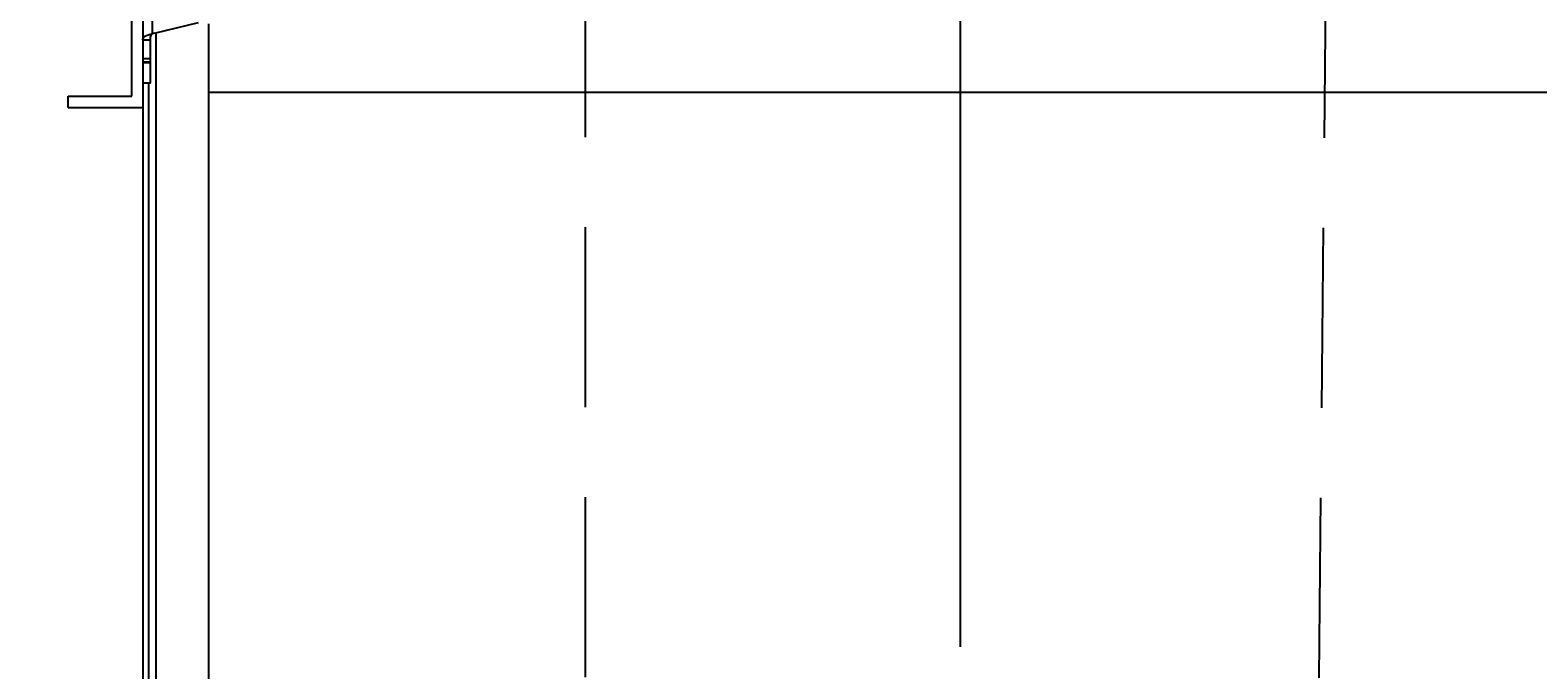
# Model space of a CAD drawing. Extents: x 16 to 1633, y 16 to 1106.
# Drawn here: x 314 to 364, y 934 to 956 of the extents above; entities that cross this region are included whole.
import ezdxf
from ezdxf.enums import TextEntityAlignment as Align

# ---------------------------------------------------------------- set-up
doc = ezdxf.new("R2010")
doc.units = 0
doc.header["$LTSCALE"] = 24
doc.header["$MEASUREMENT"] = 0
doc.linetypes.add('CENTER', pattern=[2, 1.25, -0.25, 0.25, -0.25])
doc.linetypes.add('HIDDEN', pattern=[0.375, 0.25, -0.125])
doc.layers.get('0').update_dxf_attribs({"color": 4, "linetype": 'CONTINUOUS'})
doc.layers.get('DEFPOINTS').update_dxf_attribs({"linetype": 'CONTINUOUS'})
for name, color, linetype in [('CL', 7, 'CENTER'), ('DI', 11, 'CONTINUOUS'), ('HL', 3, 'HIDDEN'), ('OB', 4, 'CONTINUOUS')]:
    doc.layers.add(name, color=color, linetype=linetype)
doc.styles.add('ROMANS', font='romans', dxfattribs={"height": 6})
doc.dimstyles.get("Standard").update_dxf_attribs({"dimtxt": 0.18, "dimasz": 0.18, "dimexe": 0.18, "dimexo": 0.0625, "dimgap": 0.09, "dimtad": 0, "dimtih": 1, "dimtoh": 1, "dimdec": 4, "dimzin": 0, "dimdsep": 46, "dimtxsty": 'Standard', "dimcen": 0.09, "dimadec": 0, "dimazin": 0, "dimtfac": 1, "dimtdec": 4, "dimtofl": 0, "dimtmove": 0, "dimatfit": 3, "dimfxl": 0, "dimtolj": 1, "dimtzin": 0, "dimarcsym": 0})

# ---------------------------------------------------------------- blocks, each defined once
blk = doc.blocks.new('*D91')
at = {"color": 0, "linetype": 'ByBlock'}
for p, q in [((2424.509, 1005.472), (2390.256, 1005.472)), ((2393.256, 913.972), (2393.256, 1000.972)), ((2424.509, 909.472), (2390.256, 909.472))]:
    blk.add_line(p, q, dxfattribs=at)
for points in [[(2392.506, 1000.972), (2394.006, 1000.972), (2393.256, 1005.472)], [(2392.506, 913.972), (2394.006, 913.972), (2393.256, 909.472)]]:
    blk.add_solid(points, dxfattribs=at)
at = {"layer": 'DEFPOINTS', "color": 0, "linetype": 'ByBlock'}
for p in [(2393.256, 1005.472), (2427.509, 1005.472), (2427.509, 909.472)]:
    blk.add_point(p, dxfattribs=at)
at = {"color": 0, "linetype": 'ByBlock', "style": 'ROMANS'}
blk.add_text('8\'-0"', height=6, rotation=90, dxfattribs=at).set_placement((2388.756, 957.472), align=Align.MIDDLE_CENTER)

msp = doc.modelspace()

# ---------------------------------------------------------------- linework, layer by layer
for p, q in [((317.46207, 959.33474), (317.46207, 953.9598)), ((317.77207, 957.69269), (317.77207, 955.60186)), ((317.84233, 955.62498), (319.31539, 955.97878)), ((317.46207, 955.40375), (317.71207, 955.40375)), ((317.71207, 953.9598), (317.71207, 955.40375)), ((317.46207, 954.774), (317.71207, 954.774)), ((317.46207, 954.66375), (317.71207, 954.66375)), ((317.46207, 954.64727), (317.71207, 954.64727)), ((317.71207, 953.95977), (317.46207, 953.95977))]:
    msp.add_line(p, q)
for points in [[(317.46207, 955.40375), (317.46883, 955.45005), (317.49035, 955.48839), (317.5267, 955.52029), (317.57599, 955.54672), (317.63535, 955.56865), (317.70193, 955.58688), (317.77207, 955.60186)], [(317.71207, 955.40375), (317.7133, 955.44878), (317.71763, 955.48891), (317.72577, 955.52426), (317.73798, 955.5549), (317.75379, 955.58078), (317.77207, 955.60186)]]:
    msp.add_lwpolyline(points)
msp.add_arc((317.94742, 955.18742), 0.45, 103.50569, 112.933219)
at = {"layer": 'CL'}
msp.add_line((344.71933, 1061.17147), (344.71933, 416.45733), dxfattribs=at)
at = {"layer": 'HL'}
for p, q in [((332.25933, 466.15735), (332.21933, 986.90735)), ((351.96933, 466.15735), (357.21933, 986.90735))]:
    msp.add_line(p, q, dxfattribs=at)
at = {"layer": 'OB'}
for p, q in [((317.46933, 884.65735), (317.46933, 980.65735)), ((317.09433, 953.52227), (317.09433, 959.77227)), ((319.65683, 886.65735), (319.65683, 955.93026)), ((317.90683, 884.90735), (317.90683, 955.64047)), ((317.65683, 884.65735), (317.65683, 953.95977)), ((314.96933, 953.14727), (314.96933, 953.52227)), ((314.96933, 953.52227), (317.09433, 953.52227)), ((319.65683, 953.65735), (369.78183, 953.65735)), ((314.96933, 953.14727), (317.46933, 953.14727))]:
    msp.add_line(p, q, dxfattribs=at)

# ---------------------------------------------------------------- dimensions: what is measured, and where the dimension line sits
at = {"layer": 'DI'}
dim = msp.add_linear_dim(base=(281.21603, 980.65735), p1=(315.46933, 884.65735), p2=(315.46933, 980.65735), angle=90, dimstyle='Standard', dxfattribs=at)
dim.commit()
dim.dimension.update_dxf_attribs({"geometry": '*D91', "text_midpoint": (276.71603, 932.65735), "insert": (-2112.03963, -24.81444)})

doc.saveas('drawing.dxf')
